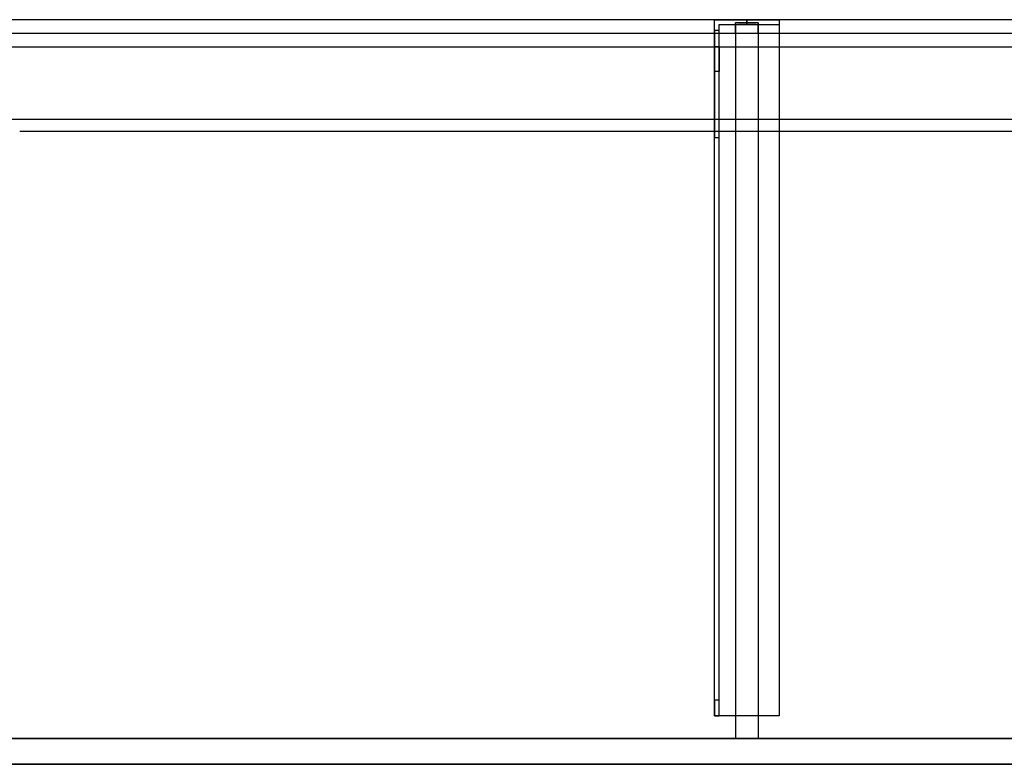
# Model space of a CAD drawing. Units: millimetres. Extents: x -1906 to 1750, y -460 to 0.
# Drawn here: x -1574 to -966, y -460 to 0 of the extents above; entities that cross this region are included whole.
import ezdxf
from ezdxf.lldxf.tags import DXFTag

# ---------------------------------------------------------------- set-up
doc = ezdxf.new("R2010")
doc.units = ezdxf.units.MM
for name, color, linetype, true_color in [('ORTHO$7', 7, 'CONTINUOUS', 0xffffff), ('VERASE001I10$0000', 7, 'CONTINUOUS', 0xffffff), ('VERASE001I14$0001', 7, 'CONTINUOUS', 0xffffff), ('VERASE001I15$0000', 7, 'CONTINUOUS', 0xffffff), ('VERASE001I16$0000', 7, 'CONTINUOUS', 0xffffff), ('VERASE001I27$0100', 7, 'CONTINUOUS', 0xffffff), ('VERASE001I29$0000', 7, 'CONTINUOUS', 0xffffff), ('VERASE001I307$0000', 7, 'CONTINUOUS', 0xffffff), ('VERASE001I308$0100', 7, 'CONTINUOUS', 0xffffff), ('VERASE001I309$0010', 7, 'CONTINUOUS', 0xffffff), ('VERASE001I31$0000', 7, 'CONTINUOUS', 0xffffff), ('VERASE001I310$0000', 7, 'CONTINUOUS', 0xffffff), ('VERASE001I311$0000', 7, 'CONTINUOUS', 0xffffff), ('VERASE001I312$0000', 7, 'CONTINUOUS', 0xffffff), ('VERASE001I313$0100', 7, 'CONTINUOUS', 0xffffff), ('VERASE001I314$0000', 7, 'CONTINUOUS', 0xffffff), ('VERASE001I315$0000', 7, 'CONTINUOUS', 0xffffff), ('VERASE001I316$0000', 7, 'CONTINUOUS', 0xffffff), ('VERASE001I317$0000', 7, 'CONTINUOUS', 0xffffff), ('VERASE001I318$0000', 7, 'CONTINUOUS', 0xffffff), ('VERASE001I319$0000', 7, 'CONTINUOUS', 0xffffff), ('VERASE001I320$0000', 7, 'CONTINUOUS', 0xffffff), ('VERASE001I321$0000', 7, 'CONTINUOUS', 0xffffff), ('VERASE001I322$0000', 7, 'CONTINUOUS', 0xffffff), ('VERASE001I323$0000', 7, 'CONTINUOUS', 0xffffff), ('VERASE001I324$0000', 7, 'CONTINUOUS', 0xffffff), ('VERASE001I325$0000', 7, 'CONTINUOUS', 0xffffff), ('VERASE001I326$0010', 7, 'CONTINUOUS', 0xffffff), ('VERASE001I327$0100', 7, 'CONTINUOUS', 0xffffff), ('VERASE001I328$0000', 7, 'CONTINUOUS', 0xffffff), ('VERASE001I329$0000', 7, 'CONTINUOUS', 0xffffff), ('VERASE001I330$0000', 7, 'CONTINUOUS', 0xffffff), ('VERASE001I331$0000', 7, 'CONTINUOUS', 0xffffff), ('VERASE001I332$0010', 7, 'CONTINUOUS', 0xffffff), ('VERASE001I333$0000', 7, 'CONTINUOUS', 0xffffff), ('VERASE001I334$0000', 7, 'CONTINUOUS', 0xffffff), ('VERASE001I335$0000', 7, 'CONTINUOUS', 0xffffff), ('VERASE001I336$0000', 7, 'CONTINUOUS', 0xffffff), ('VERASE001I337$0000', 7, 'CONTINUOUS', 0xffffff), ('VERASE001I338$0000', 7, 'CONTINUOUS', 0xffffff), ('VERASE001I339$0000', 7, 'CONTINUOUS', 0xffffff), ('VERASE001I340$0000', 7, 'CONTINUOUS', 0xffffff), ('VERASE001I341$0000', 7, 'CONTINUOUS', 0xffffff), ('VERASE001I342$0000', 7, 'CONTINUOUS', 0xffffff), ('VERASE001I343$0000', 7, 'CONTINUOUS', 0xffffff), ('VERASE001I344$0000', 7, 'CONTINUOUS', 0xffffff), ('VERASE001I345$0010', 7, 'CONTINUOUS', 0xffffff), ('VERASE001I346$0000', 7, 'CONTINUOUS', 0xffffff), ('VERASE001I347$0100', 7, 'CONTINUOUS', 0xffffff), ('VERASE001I348$0000', 7, 'CONTINUOUS', 0xffffff), ('VERASE001I349$0000', 7, 'CONTINUOUS', 0xffffff), ('VERASE001I350$0000', 7, 'CONTINUOUS', 0xffffff), ('VERASE001I351$0000', 7, 'CONTINUOUS', 0xffffff), ('VERASE001I352$0000', 7, 'CONTINUOUS', 0xffffff), ('VERASE001I353$0000', 7, 'CONTINUOUS', 0xffffff), ('VERASE001I354$0100', 7, 'CONTINUOUS', 0xffffff), ('VERASE001I355$0000', 7, 'CONTINUOUS', 0xffffff), ('VERASE001I356$0000', 7, 'CONTINUOUS', 0xffffff), ('VERASE001I357$0100', 7, 'CONTINUOUS', 0xffffff), ('VERASE001I358$0000', 7, 'CONTINUOUS', 0xffffff), ('VERASE001I359$0000', 7, 'CONTINUOUS', 0xffffff), ('VERASE001I360$0000', 7, 'CONTINUOUS', 0xffffff), ('VERASE001I361$0100', 7, 'CONTINUOUS', 0xffffff), ('VERASE001I362$0000', 7, 'CONTINUOUS', 0xffffff), ('VERASE001I363$0000', 7, 'CONTINUOUS', 0xffffff), ('VERASE001I364$0000', 7, 'CONTINUOUS', 0xffffff), ('VERASE001I365$0000', 7, 'CONTINUOUS', 0xffffff), ('VERASE001I366$0000', 7, 'CONTINUOUS', 0xffffff), ('VERASE001I38$0100', 7, 'CONTINUOUS', 0xffffff), ('VERASE001I40$0000', 7, 'CONTINUOUS', 0xffffff), ('VERASE001I6$0000', 7, 'CONTINUOUS', 0xffffff), ('VMODIFIED001I10$0001', 7, 'CONTINUOUS', 0xffffff), ('VMODIFIED001I10$0100', 7, 'CONTINUOUS', 0xffffff), ('VMODIFIED001I14$0100', 7, 'CONTINUOUS', 0xffffff), ('VMODIFIED001I14$1000', 7, 'CONTINUOUS', 0xffffff), ('VMODIFIED001I15$0001', 7, 'CONTINUOUS', 0xffffff), ('VMODIFIED001I15$1000', 7, 'CONTINUOUS', 0xffffff), ('VMODIFIED001I16$0001', 7, 'CONTINUOUS', 0xffffff), ('VMODIFIED001I16$0100', 7, 'CONTINUOUS', 0xffffff), ('VMODIFIED001I16$1000', 7, 'CONTINUOUS', 0xffffff), ('VMODIFIED001I31$0100', 7, 'CONTINUOUS', 0xffffff), ('VMODIFIED001I311$0100', 7, 'CONTINUOUS', 0xffffff), ('VMODIFIED001I317$0100', 7, 'CONTINUOUS', 0xffffff), ('VMODIFIED001I319$0100', 7, 'CONTINUOUS', 0xffffff), ('VMODIFIED001I320$0010', 7, 'CONTINUOUS', 0xffffff), ('VMODIFIED001I321$0100', 7, 'CONTINUOUS', 0xffffff), ('VMODIFIED001I323$0100', 7, 'CONTINUOUS', 0xffffff), ('VMODIFIED001I328$0010', 7, 'CONTINUOUS', 0xffffff), ('VMODIFIED001I328$0100', 7, 'CONTINUOUS', 0xffffff), ('VMODIFIED001I329$0100', 7, 'CONTINUOUS', 0xffffff), ('VMODIFIED001I331$0010', 7, 'CONTINUOUS', 0xffffff), ('VMODIFIED001I336$0010', 7, 'CONTINUOUS', 0xffffff), ('VMODIFIED001I336$0100', 7, 'CONTINUOUS', 0xffffff), ('VMODIFIED001I337$0010', 7, 'CONTINUOUS', 0xffffff), ('VMODIFIED001I337$0100', 7, 'CONTINUOUS', 0xffffff), ('VMODIFIED001I338$0100', 7, 'CONTINUOUS', 0xffffff), ('VMODIFIED001I339$0100', 7, 'CONTINUOUS', 0xffffff), ('VMODIFIED001I341$0100', 7, 'CONTINUOUS', 0xffffff), ('VMODIFIED001I343$0010', 7, 'CONTINUOUS', 0xffffff), ('VMODIFIED001I344$0100', 7, 'CONTINUOUS', 0xffffff), ('VMODIFIED001I346$0100', 7, 'CONTINUOUS', 0xffffff), ('VMODIFIED001I349$0010', 7, 'CONTINUOUS', 0xffffff), ('VMODIFIED001I349$0100', 7, 'CONTINUOUS', 0xffffff), ('VMODIFIED001I350$0100', 7, 'CONTINUOUS', 0xffffff), ('VMODIFIED001I351$0100', 7, 'CONTINUOUS', 0xffffff), ('VMODIFIED001I352$0100', 7, 'CONTINUOUS', 0xffffff), ('VMODIFIED001I353$0010', 7, 'CONTINUOUS', 0xffffff), ('VMODIFIED001I353$0100', 7, 'CONTINUOUS', 0xffffff), ('VMODIFIED001I354$0010', 7, 'CONTINUOUS', 0xffffff), ('VMODIFIED001I355$0100', 7, 'CONTINUOUS', 0xffffff), ('VMODIFIED001I356$0100', 7, 'CONTINUOUS', 0xffffff), ('VMODIFIED001I358$0100', 7, 'CONTINUOUS', 0xffffff), ('VMODIFIED001I359$0100', 7, 'CONTINUOUS', 0xffffff), ('VMODIFIED001I360$0100', 7, 'CONTINUOUS', 0xffffff), ('VMODIFIED001I363$0100', 7, 'CONTINUOUS', 0xffffff), ('VMODIFIED001I365$0100', 7, 'CONTINUOUS', 0xffffff), ('VMODIFIED001I6$0001', 7, 'CONTINUOUS', 0xffffff), ('VMODIFIED001I6$1000', 7, 'CONTINUOUS', 0xffffff)]:
    doc.layers.add(name, color=color, linetype=linetype, true_color=true_color)
tags = doc.linetypes.add('DASHED', pattern=[25.72, 12.86, -12.86]).pattern_tags.tags
tags[6:7] = [DXFTag(74, 4), DXFTag(75, 0), DXFTag(340, '0'), DXFTag(46, 0.0), DXFTag(50, 0.0), DXFTag(44, 0.0), DXFTag(45, 0.0)]
tags[4:5] = [DXFTag(74, 4), DXFTag(75, 0), DXFTag(340, '0'), DXFTag(46, 0.0), DXFTag(50, 0.0), DXFTag(44, 0.0), DXFTag(45, 0.0)]

msp = doc.modelspace()

# ---------------------------------------------------------------- linework, layer by layer
at = {"layer": 'ORTHO$7', "color": 13, "linetype": 'DASHED'}
for p, q in [((-1125, -3, -155.5), (-1125, 0, -155.5)), ((-1125, 0, -166.5), (-1125, -3, -166.5)), ((-1125, -3, -190.5), (-1125, 0, -190.5)), ((-1125, 0, -201.5), (-1125, -3, -201.5)), ((-1125, -3, -255.5), (-1125, 0, -255.5)), ((-1125, 0, -266.5), (-1125, -3, -266.5))]:
    msp.add_line(p, q, dxfattribs=at)
at = {"layer": 'VERASE001I10$0000', "color": 9, "linetype": 'Continuous'}
msp.add_line((-1750, -460, -160), (1750, -460, -160), dxfattribs=at)
at = {"layer": 'VERASE001I14$0001', "color": 9, "linetype": 'Continuous'}
msp.add_line((1574, -69.01, -76), (-1574, -69.01, -76), dxfattribs=at)
at = {"layer": 'VERASE001I15$0000', "color": 9, "linetype": 'Continuous'}
msp.add_line((1650, -17), (-1650, -17), dxfattribs=at)
at = {"layer": 'VERASE001I16$0000', "color": 9, "linetype": 'Continuous'}
msp.add_line((1650, -460), (-1650, -460), dxfattribs=at)
at = {"layer": 'VERASE001I27$0100', "color": 9, "linetype": 'Continuous'}
msp.add_line((1656.63, -8.56, -16), (-1656.63, -8.56, -16), dxfattribs=at)
at = {"layer": 'VERASE001I29$0000', "color": 9, "linetype": 'Continuous'}
msp.add_line((-1750, -444, -160), (1750, -444, -160), dxfattribs=at)
at = {"layer": 'VERASE001I307$0000', "color": 252, "linetype": 'Continuous'}
msp.add_line((-1118, -61.75, -93.71), (-1118, -444, -19.41), dxfattribs=at)
at = {"layer": 'VERASE001I308$0100', "color": 252, "linetype": 'Continuous'}
msp.add_line((-1132, -8.56, -16), (-1132, -61.75, -93.71), dxfattribs=at)
at = {"layer": 'VERASE001I309$0010', "color": 252, "linetype": 'Continuous'}
msp.add_line((-1132, -2, -131), (-1132, -444, -131), dxfattribs=at)
at = {"layer": 'VERASE001I31$0000', "color": 9, "linetype": 'Continuous'}
msp.add_line((-856.75, -61.75, -93.71), (-1578.92, -61.75, -93.71), dxfattribs=at)
at = {"layer": 'VERASE001I310$0000', "color": 252, "linetype": 'Continuous'}
msp.add_line((-1118, -2, -131), (-1132, -2, -131), dxfattribs=at)
at = {"layer": 'VERASE001I311$0000', "color": 252, "linetype": 'Continuous'}
msp.add_line((-1118, -444, -131), (-1132, -444, -131), dxfattribs=at)
at = {"layer": 'VERASE001I312$0000', "color": 252, "linetype": 'Continuous'}
msp.add_line((-1118, -2, -131), (-1118, -2, -16), dxfattribs=at)
at = {"layer": 'VERASE001I313$0100', "color": 252, "linetype": 'Continuous'}
msp.add_line((-1118, -8.56, -16), (-1118, -61.75, -93.71), dxfattribs=at)
at = {"layer": 'VERASE001I314$0000', "color": 252, "linetype": 'Continuous'}
msp.add_line((-1132, -61.75, -93.71), (-1132, -444, -19.41), dxfattribs=at)
at = {"layer": 'VERASE001I315$0000', "color": 252, "linetype": 'Continuous'}
msp.add_line((-1118, -2, -131), (-1118, -444, -131), dxfattribs=at)
at = {"layer": 'VERASE001I316$0000', "color": 252, "linetype": 'Continuous'}
msp.add_line((-1132, -8.56, -16), (-1132, -2, -16), dxfattribs=at)
at = {"layer": 'VERASE001I317$0000', "color": 252, "linetype": 'Continuous'}
msp.add_line((-1132, -444, -131), (-1132, -444, -19.41), dxfattribs=at)
at = {"layer": 'VERASE001I318$0000', "color": 252, "linetype": 'Continuous'}
msp.add_line((-1118, -8.56, -16), (-1118, -2, -16), dxfattribs=at)
at = {"layer": 'VERASE001I319$0000', "color": 252, "linetype": 'Continuous'}
msp.add_line((-1118, -444, -19.41), (-1132, -444, -19.41), dxfattribs=at)
at = {"layer": 'VERASE001I320$0000', "color": 252, "linetype": 'Continuous'}
msp.add_line((-1132, -2, -131), (-1132, -2, -16), dxfattribs=at)
at = {"layer": 'VERASE001I321$0000', "color": 252, "linetype": 'Continuous'}
msp.add_line((-1118, -444, -131), (-1118, -444, -19.41), dxfattribs=at)
at = {"layer": 'VERASE001I322$0000', "color": 252, "linetype": 'Continuous'}
msp.add_line((-1118, -61.75, -93.71), (-1132, -61.75, -93.71), dxfattribs=at)
at = {"layer": 'VERASE001I323$0000', "color": 252, "linetype": 'Continuous'}
msp.add_line((-1118, -8.56, -16), (-1132, -8.56, -16), dxfattribs=at)
at = {"layer": 'VERASE001I324$0000', "color": 252, "linetype": 'Continuous'}
msp.add_line((-1118, -2, -16), (-1132, -2, -16), dxfattribs=at)
at = {"layer": 'VERASE001I325$0000', "color": 252, "linetype": 'Continuous'}
msp.add_line((-1105, 0, -296), (-1105, -3, -296), dxfattribs=at)
at = {"layer": 'VERASE001I326$0010', "color": 252, "linetype": 'Continuous'}
msp.add_line((-1145, 0, -296), (-1145, 0, -131), dxfattribs=at)
at = {"layer": 'VERASE001I327$0100', "color": 252, "linetype": 'Continuous'}
msp.add_line((-1105, -430, -131), (-1145, -430, -131), dxfattribs=at)
at = {"layer": 'VERASE001I328$0000', "color": 252, "linetype": 'Continuous'}
msp.add_line((-1145, -430, -151.34), (-1145, -430, -131), dxfattribs=at)
at = {"layer": 'VERASE001I329$0000', "color": 252, "linetype": 'Continuous'}
msp.add_line((-1105, -430, -134), (-1105, -430, -131), dxfattribs=at)
at = {"layer": 'VERASE001I330$0000', "color": 252, "linetype": 'Continuous'}
msp.add_line((-1105, 0, -296), (-1105, 0, -131), dxfattribs=at)
at = {"layer": 'VERASE001I331$0000', "color": 252, "linetype": 'Continuous'}
msp.add_line((-1145, -6.76, -296), (-1145, 0, -296), dxfattribs=at)
at = {"layer": 'VERASE001I332$0010', "color": 252, "linetype": 'Continuous'}
msp.add_line((-1145, -430, -131), (-1145, 0, -131), dxfattribs=at)
at = {"layer": 'VERASE001I333$0000', "color": 252, "linetype": 'Continuous'}
msp.add_line((-1105, 0, -131), (-1105, -430, -131), dxfattribs=at)
at = {"layer": 'VERASE001I334$0000', "color": 252, "linetype": 'Continuous'}
msp.add_line((-1145, 0, -131), (-1105, 0, -131), dxfattribs=at)
at = {"layer": 'VERASE001I335$0000', "color": 252, "linetype": 'Continuous'}
msp.add_line((-1145, 0, -296), (-1105, 0, -296), dxfattribs=at)
at = {"layer": 'VERASE001I336$0000', "color": 252, "linetype": 'Continuous'}
msp.add_line((-1145, -16.57, -287.91), (-1145, -32.06, -208.24), dxfattribs=at)
at = {"layer": 'VERASE001I337$0000', "color": 252, "linetype": 'Continuous'}
msp.add_line((-1145, -420.35, -161.34), (-1145, -72.77, -173.47), dxfattribs=at)
at = {"layer": 'VERASE001I338$0000', "color": 252, "linetype": 'Continuous'}
msp.add_line((-1142, -16.57, -287.91), (-1142, -32.06, -208.24), dxfattribs=at)
at = {"layer": 'VERASE001I339$0000', "color": 252, "linetype": 'Continuous'}
msp.add_line((-1142, -420.35, -161.34), (-1142, -72.77, -173.47), dxfattribs=at)
at = {"layer": 'VERASE001I340$0000', "color": 252, "linetype": 'Continuous'}
msp.add_line((-1142, -3, -134), (-1105, -3, -134), dxfattribs=at)
at = {"layer": 'VERASE001I341$0000', "color": 252, "linetype": 'Continuous'}
msp.add_line((-1105, -430, -134), (-1142, -430, -134), dxfattribs=at)
at = {"layer": 'VERASE001I342$0000', "color": 252, "linetype": 'Continuous'}
msp.add_line((-1105, -3, -134), (-1105, -430, -134), dxfattribs=at)
at = {"layer": 'VERASE001I343$0000', "color": 252, "linetype": 'Continuous'}
msp.add_line((-1142, -430, -134), (-1142, -3, -134), dxfattribs=at)
at = {"layer": 'VERASE001I344$0000', "color": 252, "linetype": 'Continuous'}
msp.add_line((-1142, -3, -296), (-1105, -3, -296), dxfattribs=at)
at = {"layer": 'VERASE001I345$0010', "color": 252, "linetype": 'Continuous'}
msp.add_line((-1142, -3, -296), (-1142, -3, -134), dxfattribs=at)
at = {"layer": 'VERASE001I346$0000', "color": 252, "linetype": 'Continuous'}
msp.add_line((-1142, -430, -151.34), (-1142, -430, -134), dxfattribs=at)
at = {"layer": 'VERASE001I347$0100', "color": 252, "linetype": 'Continuous'}
msp.add_line((-1105, -3, -296), (-1105, -3, -134), dxfattribs=at)
at = {"layer": 'VERASE001I348$0000', "color": 252, "linetype": 'Continuous'}
msp.add_line((-1142, -6.76, -296), (-1142, -3, -296), dxfattribs=at)
at = {"layer": 'VERASE001I349$0000', "color": 252, "linetype": 'Continuous', "extrusion": (1, 0, 0)}
msp.add_arc((-74.27, -216.45, -1145), 43, 11, 88, dxfattribs=at)
at = {"layer": 'VERASE001I350$0000', "color": 252, "linetype": 'Continuous'}
msp.add_line((-1145, -72.77, -173.47), (-1142, -72.77, -173.47), dxfattribs=at)
at = {"layer": 'VERASE001I351$0000', "color": 252, "linetype": 'Continuous', "extrusion": (-1, 0, 0)}
msp.add_arc((74.27, -216.45, 1142), 43, 92, 169, dxfattribs=at)
at = {"layer": 'VERASE001I352$0000', "color": 252, "linetype": 'Continuous'}
msp.add_line((-1142, -32.06, -208.24), (-1145, -32.06, -208.24), dxfattribs=at)
at = {"layer": 'VERASE001I353$0000', "color": 252, "linetype": 'Continuous', "extrusion": (-1, 0, 0)}
msp.add_arc((6.76, -286, 1145), 10, 270, 349, dxfattribs=at)
at = {"layer": 'VERASE001I354$0100', "color": 252, "linetype": 'Continuous', "extrusion": (-1, 0, 0)}
msp.add_arc((420, -151.34, 1145), 10, 272, 0, dxfattribs=at)
at = {"layer": 'VERASE001I355$0000', "color": 252, "linetype": 'Continuous'}
msp.add_line((-1145, -430, -151.34), (-1142, -430, -151.34), dxfattribs=at)
at = {"layer": 'VERASE001I356$0000', "color": 252, "linetype": 'Continuous', "extrusion": (1, 0, 0)}
msp.add_arc((-6.76, -286, -1142), 10, 191, 270, dxfattribs=at)
at = {"layer": 'VERASE001I357$0100', "color": 252, "linetype": 'Continuous', "extrusion": (1, 0, 0)}
msp.add_arc((-420, -151.34, -1142), 10, 180, 268, dxfattribs=at)
at = {"layer": 'VERASE001I358$0000', "color": 252, "linetype": 'Continuous'}
msp.add_line((-1145, -16.57, -287.91), (-1142, -16.57, -287.91), dxfattribs=at)
at = {"layer": 'VERASE001I359$0000', "color": 252, "linetype": 'Continuous'}
msp.add_line((-1142, -6.76, -296), (-1145, -6.76, -296), dxfattribs=at)
at = {"layer": 'VERASE001I360$0000', "color": 252, "linetype": 'Continuous'}
msp.add_line((-1142, -420.35, -161.34), (-1145, -420.35, -161.34), dxfattribs=at)
at = {"layer": 'VERASE001I361$0100', "color": 252, "linetype": 'Continuous', "extrusion": (0, -1, 0)}
msp.add_circle((-1125, -161, 3), 5.5, dxfattribs=at)
at = {"layer": 'VERASE001I362$0000', "color": 252, "linetype": 'Continuous', "extrusion": (0, -1, 0)}
msp.add_circle((-1125, -161), 5.5, dxfattribs=at)
at = {"layer": 'VERASE001I363$0000', "color": 252, "linetype": 'Continuous', "extrusion": (0, -1, 0)}
msp.add_circle((-1125, -196, 3), 5.5, dxfattribs=at)
at = {"layer": 'VERASE001I364$0000', "color": 252, "linetype": 'Continuous', "extrusion": (0, -1, 0)}
msp.add_circle((-1125, -196), 5.5, dxfattribs=at)
at = {"layer": 'VERASE001I365$0000', "color": 252, "linetype": 'Continuous', "extrusion": (0, -1, 0)}
msp.add_circle((-1125, -261, 3), 5.5, dxfattribs=at)
at = {"layer": 'VERASE001I366$0000', "color": 252, "linetype": 'Continuous', "extrusion": (0, -1, 0)}
msp.add_circle((-1125, -261), 5.5, dxfattribs=at)
at = {"layer": 'VERASE001I38$0100', "color": 9, "linetype": 'Continuous'}
msp.add_line((1653.22, -444, -19.41), (-1653.22, -444, -19.41), dxfattribs=at)
at = {"layer": 'VERASE001I40$0000', "color": 9, "linetype": 'Continuous'}
msp.add_line((1750, 0, -16), (-1750, 0, -16), dxfattribs=at)
at = {"layer": 'VERASE001I6$0000', "color": 9, "linetype": 'Continuous'}
msp.add_line((1750, 0), (-1750, 0), dxfattribs=at)
at = {"layer": 'VMODIFIED001I10$0001', "color": 9, "linetype": 'Continuous'}
msp.add_line((-1750, -460, -160), (1750, -460, -160), dxfattribs=at)
at = {"layer": 'VMODIFIED001I10$0100', "color": 9, "linetype": 'Continuous'}
msp.add_line((-1750, -460, -160), (1750, -460, -160), dxfattribs=at)
at = {"layer": 'VMODIFIED001I14$0100', "color": 13, "linetype": 'DASHED'}
msp.add_line((1574, -69.01, -76), (-1574, -69.01, -76), dxfattribs=at)
at = {"layer": 'VMODIFIED001I14$1000', "color": 9, "linetype": 'Continuous'}
msp.add_line((1574, -69.01, -76), (-1574, -69.01, -76), dxfattribs=at)
at = {"layer": 'VMODIFIED001I15$0001', "color": 9, "linetype": 'Continuous'}
msp.add_line((1650, -17), (-1650, -17), dxfattribs=at)
at = {"layer": 'VMODIFIED001I15$1000', "color": 9, "linetype": 'Continuous'}
msp.add_line((1650, -17), (-1650, -17), dxfattribs=at)
at = {"layer": 'VMODIFIED001I16$0001', "color": 9, "linetype": 'Continuous'}
msp.add_line((1650, -460), (-1650, -460), dxfattribs=at)
at = {"layer": 'VMODIFIED001I16$0100', "color": 9, "linetype": 'Continuous'}
msp.add_line((1650, -460), (-1650, -460), dxfattribs=at)
at = {"layer": 'VMODIFIED001I16$1000', "color": 9, "linetype": 'Continuous'}
msp.add_line((1650, -460), (-1650, -460), dxfattribs=at)
at = {"layer": 'VMODIFIED001I31$0100', "color": 13, "linetype": 'DASHED'}
msp.add_line((-856.75, -61.75, -93.71), (-1578.92, -61.75, -93.71), dxfattribs=at)
at = {"layer": 'VMODIFIED001I311$0100', "color": 13, "linetype": 'DASHED'}
msp.add_line((-1118, -444, -131), (-1132, -444, -131), dxfattribs=at)
at = {"layer": 'VMODIFIED001I317$0100', "color": 13, "linetype": 'DASHED'}
msp.add_line((-1132, -444, -131), (-1132, -444, -19.41), dxfattribs=at)
at = {"layer": 'VMODIFIED001I319$0100', "color": 13, "linetype": 'DASHED'}
msp.add_line((-1118, -444, -19.41), (-1132, -444, -19.41), dxfattribs=at)
at = {"layer": 'VMODIFIED001I320$0010', "color": 13, "linetype": 'DASHED'}
msp.add_line((-1132, -2, -131), (-1132, -2, -16), dxfattribs=at)
at = {"layer": 'VMODIFIED001I321$0100', "color": 13, "linetype": 'DASHED'}
msp.add_line((-1118, -444, -131), (-1118, -444, -19.41), dxfattribs=at)
at = {"layer": 'VMODIFIED001I323$0100', "color": 13, "linetype": 'DASHED'}
msp.add_line((-1118, -8.56, -16), (-1132, -8.56, -16), dxfattribs=at)
at = {"layer": 'VMODIFIED001I328$0010', "color": 9, "linetype": 'Continuous'}
msp.add_line((-1145, -430, -151.34), (-1145, -430, -131), dxfattribs=at)
at = {"layer": 'VMODIFIED001I328$0100', "color": 13, "linetype": 'DASHED'}
msp.add_line((-1145, -430, -151.34), (-1145, -430, -131), dxfattribs=at)
at = {"layer": 'VMODIFIED001I329$0100', "color": 13, "linetype": 'DASHED'}
msp.add_line((-1105, -430, -134), (-1105, -430, -131), dxfattribs=at)
at = {"layer": 'VMODIFIED001I331$0010', "color": 9, "linetype": 'Continuous'}
msp.add_line((-1145, -6.76, -296), (-1145, 0, -296), dxfattribs=at)
at = {"layer": 'VMODIFIED001I336$0010', "color": 9, "linetype": 'Continuous'}
msp.add_line((-1145, -16.57, -287.91), (-1145, -32.06, -208.24), dxfattribs=at)
at = {"layer": 'VMODIFIED001I336$0100', "color": 9, "linetype": 'Continuous'}
msp.add_line((-1145, -16.57, -287.91), (-1145, -32.06, -208.24), dxfattribs=at)
at = {"layer": 'VMODIFIED001I337$0010', "color": 9, "linetype": 'Continuous'}
msp.add_line((-1145, -420.35, -161.34), (-1145, -72.77, -173.47), dxfattribs=at)
at = {"layer": 'VMODIFIED001I337$0100', "color": 9, "linetype": 'Continuous'}
msp.add_line((-1145, -420.35, -161.34), (-1145, -72.77, -173.47), dxfattribs=at)
at = {"layer": 'VMODIFIED001I338$0100', "color": 9, "linetype": 'Continuous'}
msp.add_line((-1142, -16.57, -287.91), (-1142, -32.06, -208.24), dxfattribs=at)
at = {"layer": 'VMODIFIED001I339$0100', "color": 9, "linetype": 'Continuous'}
msp.add_line((-1142, -420.35, -161.34), (-1142, -72.77, -173.47), dxfattribs=at)
at = {"layer": 'VMODIFIED001I341$0100', "color": 13, "linetype": 'DASHED'}
msp.add_line((-1105, -430, -134), (-1142, -430, -134), dxfattribs=at)
at = {"layer": 'VMODIFIED001I343$0010', "color": 13, "linetype": 'DASHED'}
msp.add_line((-1142, -430, -134), (-1142, -3, -134), dxfattribs=at)
at = {"layer": 'VMODIFIED001I344$0100', "color": 9, "linetype": 'Continuous'}
msp.add_line((-1142, -3, -296), (-1105, -3, -296), dxfattribs=at)
at = {"layer": 'VMODIFIED001I346$0100', "color": 13, "linetype": 'DASHED'}
msp.add_line((-1142, -430, -151.34), (-1142, -430, -134), dxfattribs=at)
at = {"layer": 'VMODIFIED001I349$0010', "color": 9, "linetype": 'Continuous', "extrusion": (1, 0, 0)}
msp.add_arc((-74.27, -216.45, -1145), 43, 11, 88, dxfattribs=at)
at = {"layer": 'VMODIFIED001I349$0100', "color": 9, "linetype": 'Continuous', "extrusion": (1, 0, 0)}
msp.add_arc((-74.27, -216.45, -1145), 43, 11, 88, dxfattribs=at)
at = {"layer": 'VMODIFIED001I350$0100', "color": 13, "linetype": 'Continuous'}
msp.add_line((-1145, -72.77, -173.47), (-1142, -72.77, -173.47), dxfattribs=at)
at = {"layer": 'VMODIFIED001I351$0100', "color": 9, "linetype": 'Continuous', "extrusion": (-1, 0, 0)}
msp.add_arc((74.27, -216.45, 1142), 43, 92, 169, dxfattribs=at)
at = {"layer": 'VMODIFIED001I352$0100', "color": 13, "linetype": 'Continuous'}
msp.add_line((-1142, -32.06, -208.24), (-1145, -32.06, -208.24), dxfattribs=at)
at = {"layer": 'VMODIFIED001I353$0010', "color": 9, "linetype": 'Continuous', "extrusion": (-1, 0, 0)}
msp.add_arc((6.76, -286, 1145), 10, 270, 349, dxfattribs=at)
at = {"layer": 'VMODIFIED001I353$0100', "color": 9, "linetype": 'Continuous', "extrusion": (-1, 0, 0)}
msp.add_arc((6.76, -286, 1145), 10, 270, 349, dxfattribs=at)
at = {"layer": 'VMODIFIED001I354$0010', "color": 9, "linetype": 'Continuous', "extrusion": (-1, 0, 0)}
msp.add_arc((420, -151.34, 1145), 10, 272, 0, dxfattribs=at)
at = {"layer": 'VMODIFIED001I355$0100', "color": 13, "linetype": 'DASHED'}
msp.add_line((-1145, -430, -151.34), (-1142, -430, -151.34), dxfattribs=at)
at = {"layer": 'VMODIFIED001I356$0100', "color": 9, "linetype": 'Continuous', "extrusion": (1, 0, 0)}
msp.add_arc((-6.76, -286, -1142), 10, 191, 270, dxfattribs=at)
at = {"layer": 'VMODIFIED001I358$0100', "color": 13, "linetype": 'Continuous'}
msp.add_line((-1145, -16.57, -287.91), (-1142, -16.57, -287.91), dxfattribs=at)
at = {"layer": 'VMODIFIED001I359$0100', "color": 9, "linetype": 'Continuous'}
msp.add_line((-1142, -6.76, -296), (-1145, -6.76, -296), dxfattribs=at)
at = {"layer": 'VMODIFIED001I360$0100', "color": 13, "linetype": 'Continuous'}
msp.add_line((-1142, -420.35, -161.34), (-1145, -420.35, -161.34), dxfattribs=at)
at = {"layer": 'VMODIFIED001I363$0100', "color": 9, "linetype": 'Continuous', "extrusion": (0, -1, 0)}
msp.add_circle((-1125, -196, 3), 5.5, dxfattribs=at)
at = {"layer": 'VMODIFIED001I365$0100', "color": 9, "linetype": 'Continuous', "extrusion": (0, -1, 0)}
msp.add_circle((-1125, -261, 3), 5.5, dxfattribs=at)
at = {"layer": 'VMODIFIED001I6$0001', "color": 9, "linetype": 'Continuous'}
msp.add_line((1750, 0), (-1750, 0), dxfattribs=at)
at = {"layer": 'VMODIFIED001I6$1000', "color": 9, "linetype": 'Continuous'}
msp.add_line((1750, 0), (-1750, 0), dxfattribs=at)

doc.saveas('drawing.dxf')
